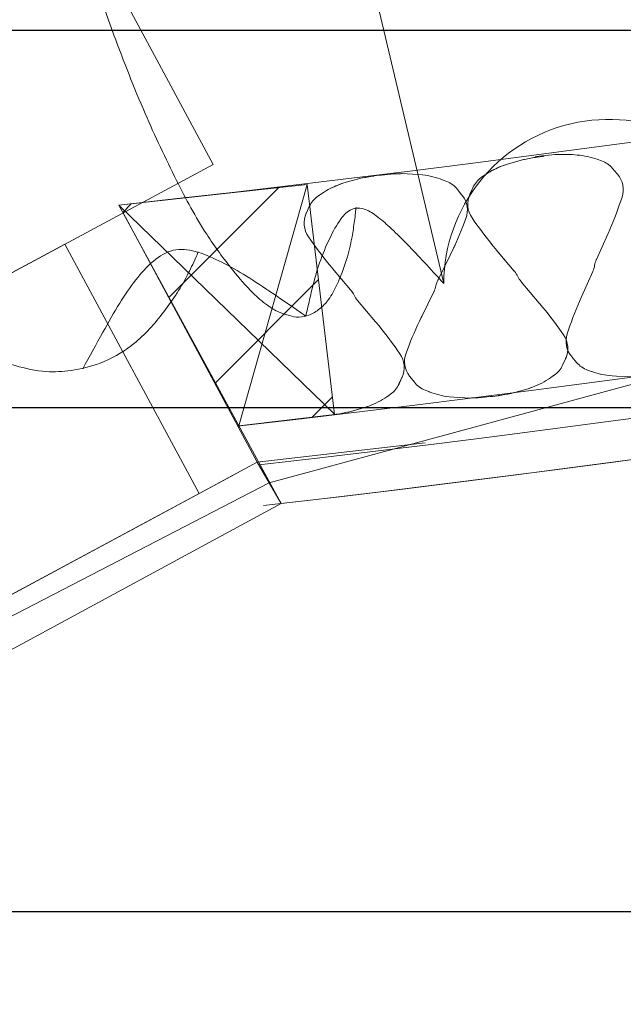
# Model space of a CAD drawing. Units: inches. Extents: x -46.8 to 9.9, y -789.8 to -708.6.
# Drawn here: x -29.1 to -28.9, y -778.3 to -777.9 of the extents above; entities that cross this region are included whole.
import ezdxf

# ---------------------------------------------------------------- set-up
doc = ezdxf.new("R2010")
doc.units = ezdxf.units.IN
doc.header["$MEASUREMENT"] = 0
for name, color, linetype in [('000', 7, 'Continuous'), ('MENUISERI', 7, 'Continuous'), ('PLÂTRERIE', 106, 'Continuous')]:
    doc.layers.add(name, color=color, linetype=linetype)

msp = doc.modelspace()

# ---------------------------------------------------------------- hatches: boundary and pattern name
at = {"layer": '000', "linetype": 'Continuous', "lineweight": 5, "ltscale": 0.02460629921259843}
h = msp.add_hatch(dxfattribs=at)
h.set_pattern_fill('DC_AD_HACHURE 4-1_W', color=34, scale=0.1968503937007874, angle=180, style=0, pattern_type=2)
h.set_pattern_definition([(225, (55815.61096167596, -243561.7342515421), (0.02087909548148578, -0.02087909548148579), [2.460629921259843])])
h.paths.add_polyline_path([(-29.06774603705866, -778.0766177582216), (-29.10593445600932, -778.0063989990332), (-29.04606033610764, -777.9999172862035), (-29.03737807901637, -778.0729917930885)])

# ---------------------------------------------------------------- linework, layer by layer
at = {"layer": '000', "color": 7, "linetype": 'Continuous', "lineweight": 13, "ltscale": 0.75}
for p, q in [((-29.04606033610764, -777.9999172862035, -2.49993602046035e-07), (-29.06774603705866, -778.0766177582216, -2.49993602046035e-07)), ((-29.03733160028218, -778.0729847808796, -2.49993602046035e-07), (-29.10593445600932, -778.0063989990332, -2.49993602046035e-07)), ((-29.10458997967361, -778.0088711479896, -2.49993602046035e-07), (-29.06193113691915, -778.0881190068557, -2.49993602046035e-07)), ((-29.06193113691915, -778.0881190068557, -2.49993602046035e-07), (-29.00863671953891, -778.0819724400552, -2.49993602046035e-07)), ((-29.06193113691915, -778.0881190068557, -2.49993602046035e-07), (-29.08414989628363, -778.1000792866101, -2.49993602046035e-07))]:
    msp.add_line(p, q, dxfattribs=at)
at = {"layer": '000', "color": 7, "linetype": 'Continuous', "lineweight": 13}
msp.add_lwpolyline([(-28.69719812014068, -777.9469909679781), (-29.23641700043918, -777.695441827859), (-29.26889991502218, -777.6350979163964), (-29.30871941375346, -777.6580877147078), (-29.36002975292796, -777.5430402952246), (-29.65050961998764, -777.6994045825401), (-29.59161480694666, -777.8088142038494), (-29.62670439985242, -777.8290731897592), (-29.43436357675784, -778.1863871115072), (-29.34741819945906, -778.2444987465979), (-29.05813930960158, -778.0946866444233), (-28.71188173899321, -778.0006014686286)], dxfattribs=at)
at = {"layer": '000', "color": 7, "linetype": 'Continuous', "lineweight": 13, "ltscale": 0.75}
msp.add_lwpolyline([(-29.06774603705866, -778.0766177582216), (-29.10593445600932, -778.0063989990332), (-29.04606033610764, -777.9999172862035), (-29.03737807901637, -778.0729917930885), (-29.06774603705866, -778.0766177582216)], close=True, dxfattribs=at)
at = {"layer": 'DEFPOINTS', "color": 31, "linetype": 'Continuous', "lineweight": 13}
for q in [(-29.09356840674916, -777.6467522660848, -2.49993602046035e-07), (-29.09356840674621, -777.6467522660905, -2.49993602046035e-07)]:
    msp.add_line((-29.00270695672565, -778.0313204119522, -2.49993602046035e-07), q, dxfattribs=at)
at = {"layer": 'DEFPOINTS', "color": 31, "linetype": 'Continuous', "lineweight": 13, "ltscale": 0.1875}
msp.add_line((-29.06898984206992, -778.0919186829261, -2.49993602046035e-07), (-29.35604319751155, -778.2464384911323, -2.49993602046035e-07), dxfattribs=at)
at = {"layer": 'DEFPOINTS', "color": 31, "linetype": 'Continuous', "lineweight": 13, "ltscale": 0.75}
msp.add_lwpolyline([(-29.30940437621842, -777.6569013249173), (-29.26889991502218, -777.6350979163964), (-29.07598714833284, -777.9934743448218), (-29.43436357675784, -778.1863871115072), (-29.62727634344701, -777.8280106830822), (-29.5867718822501, -777.8062072745613)], dxfattribs=at)
msp.add_lwpolyline([(-29.34459628456607, -778.24027665829), (-29.08043675501516, -778.0980805157678), (-29.12309559776946, -778.0188326569017), (-29.3872551273211, -778.161028799424), (-29.34459628456607, -778.24027665829)], close=True, dxfattribs=at)
at = {"layer": 'DEFPOINTS', "color": 31, "linetype": 'Continuous', "lineweight": 13}
for centre, radius, start, end in [((-28.95024781884694, -778.0316489043068, -2.49993602046035e-07), 0.0524601663570031, 103.2934233961746, 179.6412259085178), ((-28.95024781884546, -778.0316489043096, -2.49993602046035e-07), 0.05246016636005452, 26.94562089079555, 103.2934233971207)]:
    msp.add_arc(centre, radius, start, end, dxfattribs=at)
for points in [[(-29.10762233055708, -777.6808499201629, -2.49993602046035e-07), (-29.1155602836614, -777.669816808384, -2.49993602046035e-07), (-29.12211987458112, -777.6631694421012, -2.49993602046035e-07), (-29.12723948185555, -777.6592867112283, -2.49993602046035e-07), (-29.13122233061323, -777.6574388673906, -2.49993602046035e-07), (-29.13511552398341, -777.6568753384574, -2.49993602046035e-07), (-29.13885299362243, -777.6576352015643, -2.49993602046035e-07), (-29.14228053815662, -777.6598087297008, -2.49993602046035e-07), (-29.14529953132648, -777.6633108968372, -2.49993602046035e-07), (-29.1480452309907, -777.6687441967144, -2.49993602046035e-07), (-29.15105585144925, -777.6781517600199, -2.49993602046035e-07), (-29.15354554723478, -777.6924366334166, -2.49993602046035e-07), (-29.15467197160898, -777.7121922300428, -2.49993602046035e-07), (-29.15423882234796, -777.7354364447606, -2.49993602046035e-07), (-29.15173757157418, -777.7646500168868, -2.49993602046035e-07), (-29.14571180591098, -777.8098774543379, -2.49993602046035e-07), (-29.13534028599508, -777.8629648032482, -2.49993602046035e-07), (-29.12041600447446, -777.9141379982881, -2.49993602046035e-07), (-29.10746756411509, -777.9523800983376, -2.49993602046035e-07), (-29.09754926878059, -777.9772977216923, -2.49993602046035e-07), (-29.08755900326229, -777.9986293189316, -2.49993602046035e-07), (-29.07800230483155, -778.0156910643618, -2.49993602046035e-07), (-29.06967689880417, -778.0271542434422, -2.49993602046035e-07), (-29.06327911454888, -778.0343737517469, -2.49993602046035e-07), (-29.05871069382817, -778.0382648420393, -2.49993602046035e-07), (-29.05495596800198, -778.0404471902256, -2.49993602046035e-07), (-29.05170567971157, -778.0415460657385, -2.49993602046035e-07), (-29.04869630840221, -778.0420221038088, -2.49993602046035e-07), (-29.04550676388748, -778.0413547357103, -2.49993602046035e-07), (-29.04218943480134, -778.0394395453719, -2.49993602046035e-07), (-29.03933567439184, -778.0364577492865, -2.49993602046035e-07), (-29.03660207737607, -778.0316022722888, -2.49993602046035e-07), (-29.03366744993928, -778.024059914498, -2.49993602046035e-07), (-29.03141189441646, -778.0139322711102, -2.49993602046035e-07), (-29.03073679981144, -778.0088405904891, -2.49993602046035e-07), (-29.03053531145445, -778.0071182330968, -2.49993602046035e-07)], [(-29.15881104268492, -777.6906294137005, -2.49993602046035e-07), (-29.16185016845929, -777.688100770272, -2.49993602046035e-07), (-29.16792222429023, -777.6832452500098, -2.49993602046035e-07), (-29.1764178365048, -777.678531295939, -2.49993602046035e-07), (-29.18619029461046, -777.6749308779208, -2.49993602046035e-07), (-29.19412216318005, -777.6731344549795, -2.49993602046035e-07), (-29.20156544528344, -777.6729600752843, -2.49993602046035e-07), (-29.21001635814149, -777.6742268867512, -2.49993602046035e-07), (-29.2182322502885, -777.6776396451111, -2.49993602046035e-07), (-29.22568464899688, -777.6830463754376, -2.49993602046035e-07), (-29.23189866936809, -777.6892484034889, -2.49993602046035e-07), (-29.23802100877446, -777.6979952570243, -2.49993602046035e-07), (-29.24509965476079, -777.7112129938242, -2.49993602046035e-07), (-29.25137649466819, -777.7299978299166, -2.49993602046035e-07), (-29.25605538472688, -777.7538291730748, -2.49993602046035e-07), (-29.25830697034467, -777.7799188825339, -2.49993602046035e-07), (-29.25787433763872, -777.8110049119448, -2.49993602046035e-07), (-29.25446420067032, -777.8495390853266, -2.49993602046035e-07), (-29.24677436811873, -777.8890135767034, -2.49993602046035e-07), (-29.23555110698003, -777.9259160377861, -2.49993602046035e-07), (-29.22452197631207, -777.9553391626102, -2.49993602046035e-07), (-29.2128697705603, -777.9800505146833, -2.49993602046035e-07), (-29.19963102846327, -778.0029687976499, -2.49993602046035e-07), (-29.18663198488883, -778.0211515273292, -2.49993602046035e-07), (-29.1743845288405, -778.0344307085404, -2.49993602046035e-07), (-29.16272606471227, -778.0452028411278, -2.49993602046035e-07), (-29.15101737457422, -778.0530514741793, -2.49993602046035e-07), (-29.13884248471259, -778.0574467233331, -2.49993602046035e-07), (-29.1289409743357, -778.0593104535792, -2.49993602046035e-07), (-29.12109791887928, -778.0589800885035, -2.49993602046035e-07), (-29.11187523430049, -778.0566303897708, -2.49993602046035e-07), (-29.10190724287303, -778.0510369299341, -2.49993602046035e-07), (-29.09220324103142, -778.0411112058684, -2.49993602046035e-07), (-29.08419980882149, -778.0287949954309, -2.49993602046035e-07), (-29.08147213470186, -778.0230884178981, -2.49993602046035e-07), (-29.08068802536001, -778.021282555538, -2.49993602046035e-07)], [(-29.04654498821474, -778.0416779705549, -2.49993602046035e-07), (-29.04582839428155, -778.0387716906441, -2.49993602046035e-07), (-29.04441082430559, -778.032599491883, -2.49993602046035e-07), (-29.04214845975479, -778.0247835390547, -2.49993602046035e-07), (-29.03889748209746, -778.016945996942, -2.49993602046035e-07), (-29.03528865952261, -778.0107348823367, -2.49993602046035e-07), (-29.03195276021938, -778.0077982120312, -2.49993602046035e-07), (-29.02854651343517, -778.0075516117561, -2.49993602046035e-07), (-29.02472664841741, -778.0094107072424, -2.49993602046035e-07), (-29.02043037101566, -778.0129036211848, -2.49993602046035e-07), (-29.01559488707948, -778.0175584762776, -2.49993602046035e-07), (-29.01026776887897, -778.0231285082458, -2.49993602046035e-07), (-29.00449658868427, -778.029366952814, -2.49993602046035e-07), (-29.00360177270499, -778.0303436823831, -2.49993602046035e-07), (-29.00270695672565, -778.0313204119522, -2.49993602046035e-07)], [(-29.11736026985277, -778.0584094113724, -2.49993602046035e-07), (-29.11094477291561, -778.0467607493338, -2.49993602046035e-07), (-29.10561930855646, -778.0375418680734, -2.49993602046035e-07), (-29.10055127599252, -778.0302069332209, -2.49993602046035e-07), (-29.09490807444069, -778.0242101104059, -2.49993602046035e-07), (-29.08862499916403, -778.0207846209303, -2.49993602046035e-07), (-29.0816373454254, -778.0211636860963, -2.49993602046035e-07), (-29.07416427124752, -778.0241102437817, -2.49993602046035e-07), (-29.06642493465289, -778.0283872318641, -2.49993602046035e-07), (-29.0582136329441, -778.0337004822347, -2.49993602046035e-07), (-29.04932466342381, -778.039755826785, -2.49993602046035e-07), (-29.04793482581925, -778.04071689867, -2.49993602046035e-07), (-29.04654498821474, -778.0416779705549, -2.49993602046035e-07)]]:
    msp.add_spline(points, degree=3, dxfattribs=at)
at = {"layer": 'MENUISERI', "color": 7, "linetype": 'Continuous', "ltscale": 0.75}
for points in [[(-27.32499535651754, -778.0708701970652), (-29.6507971498778, -778.0708701970652), (-29.6507971498778, -777.9508701970633), (-27.32499535651754, -777.9508701970708), (-27.32499535651754, -778.0708701970652)], [(-29.6507971498778, -778.2308701970614), (-27.32499535651754, -778.230870197069), (-27.32499535651754, -778.0708701970652), (-29.6507971498778, -778.0708701970652), (-29.6507971498778, -778.2308701970614)]]:
    msp.add_lwpolyline(points, close=True, dxfattribs=at)
at = {"layer": 'PLÂTRERIE', "color": 106, "linetype": 'Continuous', "lineweight": 13, "ltscale": 0.75}
for p, q in [((-28.94606887903466, -778.0039072872789, -2.49993602046035e-07), (-28.946475991856, -778.0051218120698, -2.49993602046035e-07)), ((-29.05434748228401, -778.1012542819909, -2.49993602046035e-07), (-29.10593445600932, -778.0063989990332, -2.49993602046035e-07)), ((-28.99567612063606, -778.010691643447, -2.49993602046035e-07), (-28.99612807754738, -778.01189155954, -2.49993602046035e-07)), ((-28.9956751093905, -778.0106914173925, -2.49993602046035e-07), (-28.99612706630136, -778.0118913334852, -2.49993602046035e-07)), ((-28.99567510939016, -778.0106914173905, -2.49993602046035e-07), (-28.99612706630142, -778.0118913334834, -2.49993602046035e-07)), ((-28.99567507742443, -778.0106912974743, -2.49993602046035e-07), (-28.99612703433564, -778.0118912135673, -2.49993602046035e-07)), ((-28.9956740661787, -778.0106910714198, -2.49993602046035e-07), (-28.99612602308974, -778.0118909875127, -2.49993602046035e-07)), ((-28.99567406617847, -778.0106910714178, -2.49993602046035e-07), (-28.99612602308974, -778.0118909875107, -2.49993602046035e-07)), ((-28.99372271482758, -778.0104658877999, -2.49993602046035e-07), (-28.99298585940766, -778.0115285497778, -2.49993602046035e-07)), ((-28.99372170358179, -778.0104656617452, -2.49993602046035e-07), (-28.99298484816193, -778.0115283237232, -2.49993602046035e-07)), ((-29.04570550334005, -778.0164677768803, -2.49993602046035e-07), (-29.04496864792008, -778.0175304388582, -2.49993602046035e-07)), ((-29.04570449209393, -778.0164675508238, -2.49993602046035e-07), (-29.04496763667418, -778.0175302128016, -2.49993602046035e-07)), ((-29.04570348053556, -778.0164673247331, -2.49993602046035e-07), (-29.04496662511581, -778.017529986711, -2.49993602046035e-07)), ((-28.98685626847912, -778.0195989192773, -2.49993602046035e-07), (-28.98685620941688, -778.0195989906063, -2.49993602046035e-07)), ((-28.96346966192316, -778.0473052687706, -2.49993602046035e-07), (-28.96306254910177, -778.0460907439796, -2.49993602046035e-07)), ((-28.96464705159018, -778.0476940792707, -2.49993602046035e-07), (-28.96538390701004, -778.0466314172929, -2.49993602046035e-07)), ((-28.96464705159001, -778.0476940792707, -2.49993602046035e-07), (-28.96538390700982, -778.0466314172928, -2.49993602046035e-07)), ((-28.96464604034428, -778.0476938532163, -2.49993602046035e-07), (-28.96538289576414, -778.0466311912384, -2.49993602046035e-07)), ((-29.01662983988052, -778.0536959683257, -2.49993602046035e-07), (-29.01736669530032, -778.0526333063477, -2.49993602046035e-07)), ((-29.01662882854367, -778.0536957422586, -2.49993602046035e-07), (-29.01736568396364, -778.0526330802808, -2.49993602046035e-07)), ((-29.01662882854384, -778.0536957422585, -2.49993602046035e-07), (-29.01736568396364, -778.0526330802807, -2.49993602046035e-07)), ((-29.01662781729816, -778.053695516204, -2.49993602046035e-07), (-29.01736467271802, -778.0526328542261, -2.49993602046035e-07)), ((-29.01467747750547, -778.0534705586766, -2.49993602046035e-07), (-29.01422552059443, -778.0522706425838, -2.49993602046035e-07)), ((-29.01467646625991, -778.0534703326222, -2.49993602046035e-07), (-29.01422450934853, -778.0522704165294, -2.49993602046035e-07)), ((-29.01467646625979, -778.0534703326202, -2.49993602046035e-07), (-29.01422450934853, -778.0522704165273, -2.49993602046035e-07)), ((-29.01467643429384, -778.053470212704, -2.49993602046035e-07), (-29.01422447738275, -778.0522702966111, -2.49993602046035e-07)), ((-29.01467542304817, -778.0534699866495, -2.49993602046035e-07), (-29.01422346613696, -778.0522700705566, -2.49993602046035e-07)), ((-29.01467542304805, -778.0534699866475, -2.49993602046035e-07), (-29.01422346613679, -778.0522700705548, -2.49993602046035e-07)), ((-29.06193113691915, -778.0881190068557, -2.49993602046035e-07), (-29.05434748228401, -778.1012542819909, -2.49993602046035e-07)), ((-29.05434748228401, -778.1012542819909, -2.49993602046035e-07), (-29.34797995383803, -778.2604044388485, -2.49993602046035e-07))]:
    msp.add_line(p, q, dxfattribs=at)
for points in [[(-28.97707178395182, -777.9918946968234), (-28.9773757945033, -777.9919547253116), (-28.98247675156744, -777.9933735736986), (-28.98385120887689, -777.9938682262637)], [(-28.97707077270609, -777.9918944707688), (-28.97737478325757, -777.9919544992572), (-28.98247574032171, -777.9933733476443), (-28.98385019763145, -777.9938680002093)], [(-28.97707178395171, -777.9918946968234), (-28.97737579450324, -777.9919547253116), (-28.98247675156733, -777.9933735736986), (-28.98343397897457, -777.9937180696601), (-28.98369646861612, -777.9938125368899)], [(-28.97367557003462, -777.9910677166376), (-28.97331586208917, -777.9910137128223), (-28.97151732236215, -777.990743693746), (-28.97147451220064, -777.990739043342)], [(-28.97080563269378, -777.9909192410178), (-28.9711671171783, -777.9909609761443), (-28.97297453960157, -777.991169651777), (-28.97301893184356, -777.9911766231243)], [(-28.97080563269349, -777.9909192410177), (-28.97116711717819, -777.9909609761443), (-28.97297453960157, -777.991169651777), (-28.97300952483487, -777.9911751458498), (-28.97301893184373, -777.9911766231241)], [(-28.97080462144788, -777.9909190149632), (-28.97116610593252, -777.9909607500897), (-28.97297352835579, -777.9911694257224), (-28.97301792059823, -777.9911763970698)], [(-28.96736861053864, -777.9903740807168), (-28.96705901065905, -777.9903526518704), (-28.96174730691302, -777.9903892102), (-28.96029973625297, -777.9905059087816)], [(-28.95391402219843, -777.9918770338105), (-28.95374966263, -777.991935649454), (-28.95254333849783, -777.9923658614938)], [(-28.94906400777511, -777.9947658590926), (-28.94759910826405, -777.9964851052723), (-28.94747734339693, -777.9966280118547)], [(-29.02905457246441, -777.9978965859036), (-29.02935858301583, -777.9979566143921), (-29.03445954007986, -777.9993754627791), (-29.0358339973896, -777.9998701153443)], [(-29.02905356121851, -777.9978963598471), (-29.02935757176987, -777.9979563883355), (-29.03445852883407, -777.9993752367225), (-29.03583298614364, -777.9998698892875)], [(-29.02905254965992, -777.9978961337565), (-29.02935656021156, -777.9979561622449), (-29.0344575172757, -777.9993750106321), (-29.0358319745851, -777.9998696631969)], [(-29.02905356090559, -777.997896359811), (-29.02935757145718, -777.9979563882993), (-29.03445852852115, -777.9993752366864), (-29.03541575592839, -777.9997197326479), (-29.03567824557, -777.9998141998776)], [(-29.02278842120614, -777.996921130098), (-29.02314990569078, -777.9969628652246), (-29.02495732811416, -777.9971715408574), (-29.02500172035621, -777.9971785122048)], [(-29.02278740996035, -777.9969209040416), (-29.02314889444482, -777.9969626391681), (-29.02495631686804, -777.9971713148008), (-29.02500070911025, -777.9971782861481)], [(-29.02278740964743, -777.9969209040055), (-29.02314889413213, -777.996962639132), (-29.02495631655545, -777.9971713147647), (-29.02499130178875, -777.9971768088375), (-29.02500070879767, -777.997178286112)], [(-29.02278639840181, -777.996920677951), (-29.0231478828864, -777.9969624130775), (-29.02495530530972, -777.9971710887102), (-29.02499969755205, -777.9971780600575)], [(-29.02278842120614, -777.996921130098), (-29.02242693672144, -777.9968793949715), (-29.020619514298, -777.9966707193389), (-29.02057631016134, -777.9966675094984)], [(-29.02278740996029, -777.9969209040437), (-29.02242592547565, -777.9968791689171), (-29.02061850305244, -777.9966704932845), (-29.02057529891578, -777.9966672834439)], [(-29.02278740996035, -777.9969209040416), (-29.02242592547554, -777.996879168915), (-29.02061850305216, -777.9966704932824), (-29.02057529891589, -777.9966672834419)], [(-29.02278737799445, -777.9969207841255), (-29.02242589350976, -777.996879048999), (-29.02061847108637, -777.9966703733664), (-29.02057526694966, -777.9966671635259)], [(-29.02278636674861, -777.9969205580711), (-29.02242488226403, -777.9968788229444), (-29.0206174598407, -777.9966701473118), (-29.02057425570398, -777.9966669374713)], [(-29.02278636674861, -777.996920558069), (-29.02242488226386, -777.9968788229426), (-29.02061745984042, -777.9966701473098), (-29.0205742557041, -777.9966669374693)], [(-29.016459717227, -777.9964424491446), (-29.01614951863291, -777.996431564226), (-29.01084255374843, -777.9966487678456), (-29.00939786552066, -777.9968149026832)], [(-29.01645870598121, -777.9964422230901), (-29.01614850738707, -777.9964313381713), (-29.01084154250264, -777.996648541791), (-29.00939685427544, -777.9968146766287)], [(-29.01645870598087, -777.9964422230881), (-29.01614850738689, -777.9964313381695), (-29.0108415425023, -777.996648541789), (-29.00939685427476, -777.9968146766266)], [(-29.01645867401538, -777.9964421031721), (-29.01614847542123, -777.9964312182533), (-29.01084151053669, -777.996648421873), (-29.00939682230909, -777.9968145567107)], [(-29.01645766276953, -777.9964418771175), (-29.01614746417533, -777.9964309921988), (-29.0108404992909, -777.9966481958186), (-29.00939581106359, -777.9968143306561)], [(-29.01645766276919, -777.9964418771156), (-29.01614746417521, -777.9964309921968), (-29.01084049929067, -777.9966481958165), (-29.00939581106325, -777.9968143306542)], [(-29.00306950799193, -777.9984020939592), (-29.00290742982974, -777.9984662632522), (-29.00171683807582, -777.9989376372498)], [(-29.00306849674586, -777.9984018679047), (-29.0029064185839, -777.9984660371977), (-29.00171582683003, -777.9989374111954)], [(-29.00306849674586, -777.9984018679027), (-29.00290641858378, -777.9984660371958), (-29.00171582683014, -777.9989374111933)], [(-29.00306846478019, -777.9984017479866), (-29.002906386618, -777.9984659172796), (-29.00171579486413, -777.9989372912772)], [(-29.00306745353429, -777.9984015219321), (-29.00290537537222, -777.9984656912252), (-29.00171478361829, -777.9989370652227)], [(-29.00306745353418, -777.9984015219301), (-29.0029053753721, -777.9984656912231), (-29.00171478361823, -777.9989370652207)], [(-28.98959180768383, -777.9968458029516), (-28.98973331232684, -777.9969450223431), (-28.99077375476428, -777.997674553638)], [(-28.98959079643782, -777.996845576897), (-28.98973230108106, -777.9969447962886), (-28.99077274351827, -777.9976743275832)], [(-28.99832986184514, -778.0014540726886), (-28.99692974167271, -778.0032220669125), (-28.99682002506989, -778.0033606109631)], [(-28.99832885059953, -778.0014538466339), (-28.99692873042692, -778.003221840858), (-28.99681901382416, -778.0033603849085)], [(-28.99832885059924, -778.001453846632), (-28.9969287304267, -778.0032218408562), (-28.99681901382404, -778.0033603849066)], [(-28.99832881863352, -778.0014537267159), (-28.99692869846091, -778.00322172094), (-28.9968189818582, -778.0033602649905)], [(-28.99832780738779, -778.0014535006612), (-28.99692768721518, -778.0032214948856), (-28.99681797061248, -778.003360038936)], [(-28.99832780738756, -778.0014535006594), (-28.99692768721501, -778.0032214948835), (-28.99681797061219, -778.003360038934)], [(-28.99343803811228, -778.0008890625255), (-28.99435916905338, -778.0029250563817), (-28.99440034393887, -778.0030160660418)], [(-28.99343702686655, -778.000888836471), (-28.9943581578077, -778.0029248303272), (-28.9943993326932, -778.0030158399873)], [(-29.04157459619602, -778.002847692032), (-29.04171610083937, -778.0029469114236), (-29.04275654327659, -778.0036764427183)], [(-29.04157358495012, -778.0028474659755), (-29.04171508959347, -778.002946685367), (-29.04275553203063, -778.0036762166617)], [(-29.04157257339175, -778.0028472398849), (-29.04171407803511, -778.0029464592765), (-29.04275452047226, -778.0036759905711)], [(-29.04542082662487, -778.0068909516059), (-29.04634195756591, -778.0089269454621), (-29.0463831324514, -778.0090179551223)], [(-29.04541981537891, -778.0068907255493), (-29.04634094631995, -778.0089267194057), (-29.04638212120533, -778.0090177290656)], [(-29.04541880382055, -778.0068904994587), (-29.04633993476158, -778.008926493315), (-29.04638110964697, -778.009017502975)], [(-28.95049788145678, -778.0154310912417), (-28.9506105483602, -778.0156830497325), (-28.95418333230759, -778.0236729138718), (-28.95422913065055, -778.0237753333138)], [(-28.98619061153328, -778.0203962527085), (-28.98600635524769, -778.0206143858927), (-28.98029807182342, -778.0273721799947), (-28.98022235818996, -778.027461814147)], [(-28.98618960028761, -778.0203960266539), (-28.9860053440019, -778.0206141598383), (-28.98029706057775, -778.0273719539402), (-28.98022134694423, -778.0274615880925)], [(-28.98539040158726, -778.0213435872485), (-28.98029807182319, -778.0273721799947), (-28.98027238092975, -778.0274025943515), (-28.98022235818956, -778.0274618141473)], [(-29.00052973374579, -778.0220565118797), (-29.00065220992155, -778.0223055459537), (-29.00451943544083, -778.0301688787284), (-29.00456929473818, -778.0302702589673)], [(-29.00052872249989, -778.0220562858251), (-29.00065119867565, -778.0223053198994), (-29.00451842419499, -778.030168652674), (-29.00456828349251, -778.0302700329132)], [(-29.00052872249977, -778.0220562858233), (-29.00065119867536, -778.0223053198972), (-29.00451842419488, -778.0301686526719), (-29.00456828349234, -778.0302700329112)], [(-29.00052869053399, -778.0220561659071), (-29.00065116670975, -778.0223051999812), (-29.00451839222904, -778.0301685327559), (-29.0045682515265, -778.030269912995)], [(-29.0005276792882, -778.0220559398526), (-29.00065015546391, -778.0223049739268), (-29.00451738098337, -778.0301683067014), (-29.00456724028088, -778.0302696869405)], [(-29.00052767928809, -778.0220559398507), (-29.00065015546374, -778.0223049739246), (-29.00451738098314, -778.0301683066994), (-29.00456724028054, -778.0302696869385)], [(-29.03817340004598, -778.0263981417886), (-29.03798914376011, -778.0266162749732), (-29.03228086033595, -778.0333740690753), (-29.03220514670237, -778.0334637032277)], [(-29.03817238879986, -778.0263979157322), (-29.03798813251421, -778.0266160489166), (-29.03227984908994, -778.0333738430187), (-29.03220413545647, -778.0334634771709)], [(-29.0381713772416, -778.0263976896415), (-29.03798712095578, -778.026615822826), (-29.03227883753157, -778.033373616928), (-29.03220312389799, -778.0334632510803)], [(-28.95904065950122, -778.0357814648081), (-28.95892799259763, -778.035529506317), (-28.95535520865007, -778.0275396421777), (-28.9553094103071, -778.0274372227357)], [(-28.97217915488419, -778.0377637143624), (-28.97236341117002, -778.0375455811779), (-28.97807169459428, -778.0307877870758), (-28.97814740822769, -778.0306981529236)], [(-28.97217915488397, -778.0377637143624), (-28.9722993119613, -778.0376214655062), (-28.9723634111699, -778.0375455811777), (-28.978071694594, -778.0307877870758), (-28.97809738548761, -778.030757372719), (-28.97814740822741, -778.0306981529236)], [(-28.97217814363852, -778.0377634883077), (-28.97236239992423, -778.0375453551234), (-28.97807068334838, -778.0307875610214), (-28.97814639698185, -778.0306979268692)], [(-29.02416194317481, -778.0437656034169), (-29.02434619946052, -778.0435474702326), (-29.03005448288467, -778.0367896761306), (-29.03013019651814, -778.0367000419784)], [(-29.02416093183802, -778.04376537735), (-29.02434518812372, -778.0435472441657), (-29.03005347154788, -778.0367894500638), (-29.0301291851814, -778.0366998159113)], [(-29.02416093183808, -778.0437653773499), (-29.02428108891524, -778.0436231284939), (-29.02434518812372, -778.0435472441657), (-29.03005347154788, -778.0367894500637), (-29.03007916244143, -778.0367590357067), (-29.03012918518129, -778.0366998159113)], [(-29.02415992059252, -778.0437651512955), (-29.02434417687817, -778.0435470181112), (-29.03005246030238, -778.0367892240092), (-29.03012817393567, -778.0366995898571)], [(-29.00982386439602, -778.042105690244), (-29.00970138822031, -778.0418566561698), (-29.00583416270097, -778.0339933233952), (-29.00578430340351, -778.0338919431562)], [(-29.00982285315029, -778.0421054641894), (-29.00970037697464, -778.0418564301153), (-29.00583315145536, -778.0339930973407), (-29.00578329215784, -778.0338917171016)], [(-29.00982285315006, -778.0421054641876), (-29.00970037697436, -778.0418564301134), (-29.00583315145507, -778.0339930973387), (-29.00578329215772, -778.0338917170998)], [(-29.00982282118434, -778.0421053442714), (-29.00970034500863, -778.0418563101973), (-29.00583311948929, -778.0339929774225), (-29.00578326019188, -778.0338915971836)], [(-29.00982180993861, -778.0421051182168), (-29.0096993337629, -778.0418560841428), (-29.00583210824362, -778.033992751368), (-29.00578224894615, -778.033891371129)], [(-29.00982180993844, -778.0421051182149), (-29.00969933376268, -778.0418560841407), (-29.00583210824345, -778.033992751366), (-29.00578224894593, -778.0338913711269)], [(-28.96493172830525, -778.0572709045452), (-28.9640105973641, -778.0552349106888), (-28.96396942247872, -778.0551439010289)], [(-28.96493172830503, -778.0572709045451), (-28.9640105973641, -778.0552349106888), (-28.96399100753916, -778.0551916109132), (-28.96396942247861, -778.0551439010289)], [(-28.96493071705947, -778.0572706784908), (-28.96400958611843, -778.0552346846345), (-28.96396841123293, -778.0551436749743)], [(-28.96047453318265, -778.056446696957), (-28.9619394326936, -778.0547274507774), (-28.96206119756089, -778.0545845441948)], [(-28.95562451875923, -778.0593355222389), (-28.95578887832766, -778.0592769065956), (-28.95699520245989, -778.0588466945558)], [(-29.01691451659575, -778.0632727936), (-29.01599338565472, -778.0612367997437), (-29.01595221076922, -778.0611457900836)], [(-29.01691350525913, -778.0632725675329), (-29.01599237431781, -778.0612365736768), (-29.01595119943237, -778.0611455640167)], [(-29.01691350525896, -778.0632725675329), (-29.01599237431798, -778.0612365736768), (-29.01597278449298, -778.061193273901), (-29.01595119943249, -778.0611455640168)], [(-29.0169124940134, -778.0632723414785), (-29.01599136307231, -778.0612363476222), (-29.01595018818687, -778.0611453379622)], [(-29.01202373629666, -778.0627081294351), (-29.01342385646927, -778.060940135211), (-29.01353357307175, -778.0608015911607)], [(-29.01202272505076, -778.0627079033807), (-29.01342284522342, -778.0609399091566), (-29.01353256182619, -778.060801365106)], [(-29.01202272505054, -778.0627079033786), (-29.01342284522314, -778.0609399091545), (-29.01353256182585, -778.060801365104)], [(-29.01202269308492, -778.0627077834625), (-29.01342281325753, -778.0609397892385), (-29.01353252986006, -778.0608012451881)], [(-29.01202168183914, -778.0627075574081), (-29.01342180201174, -778.0609395631839), (-29.01353151861439, -778.0608010191335)], [(-29.01202168183891, -778.0627075574059), (-29.01342180201157, -778.0609395631819), (-29.01353151861434, -778.0608010191314)], [(-28.96877795873382, -778.0613141641193), (-28.96863645409069, -778.0612149447275), (-28.96759601165348, -778.0604854134328)], [(-28.96877795873376, -778.061314164119), (-28.96863645409041, -778.0612149447275), (-28.96809824966748, -778.0608375697227), (-28.96759601165331, -778.0604854134327)], [(-28.96877694748814, -778.0613139380646), (-28.96863544284485, -778.061214718673), (-28.96759500040775, -778.0604851873784)], [(-28.94216993041913, -778.0608384753328), (-28.94247953029855, -778.0608599041793), (-28.94779123404464, -778.0608233458496), (-28.94923880470457, -778.0607066472679)], [(-28.98129798246571, -778.0662652702474), (-28.98099397191429, -778.066205241759), (-28.97589301485021, -778.064786393372), (-28.97451855754036, -778.0642917408068)], [(-28.98129697121998, -778.0662650441928), (-28.98099296066845, -778.0662050157046), (-28.97589200360436, -778.0647861673175), (-28.97451754629457, -778.0642915147524)], [(-28.97978390357195, -778.0658686571742), (-28.97589301485004, -778.0647863933718), (-28.97493578744263, -778.0644418974103), (-28.97451855754013, -778.0642917408068)], [(-29.02076074702432, -778.067316053174), (-29.02061924238119, -778.0672168337824), (-29.01957879994398, -778.0664873024876)], [(-29.02075973568764, -778.067315827107), (-29.02061823104435, -778.0672166077154), (-29.01957778860741, -778.0664870764208)], [(-29.02075973568764, -778.0673158271069), (-29.02061823104429, -778.0672166077152), (-29.02008002662131, -778.0668392327107), (-29.01957778860719, -778.0664870764207)], [(-29.02075872444197, -778.0673156010523), (-29.02061721979873, -778.0672163816607), (-29.01957677736163, -778.0664868503661)], [(-29.00728409015004, -778.0657601081646), (-29.00744616831201, -778.0656959388714), (-29.00863676006571, -778.0652245648739)], [(-29.00728307890414, -778.0657598821099), (-29.00744515706622, -778.0656957128168), (-29.00863574882009, -778.0652243388192)], [(-29.00728307890409, -778.065759882108), (-29.00744515706611, -778.0656957128149), (-29.00863574881992, -778.0652243388174)], [(-29.00728304693842, -778.0657597621919), (-29.00744512510027, -778.0656955928989), (-29.00863571685414, -778.0652242189013)], [(-29.00728203569246, -778.0657595361373), (-29.0074441138546, -778.0656953668442), (-29.00863470560824, -778.0652239928468)], [(-29.00728203569235, -778.0657595361354), (-29.00744411385448, -778.0656953668423), (-29.00863470560829, -778.0652239928447)], [(-28.99389388091475, -778.067719752979), (-28.99420407950895, -778.0677306378977), (-28.99951104439332, -778.0675134342779), (-29.00095573262069, -778.0673472994404)], [(-28.9938928696689, -778.0677195269245), (-28.99420306826311, -778.0677304118432), (-28.99951003314771, -778.0675132082235), (-29.00095472137485, -778.0673470733859)], [(-28.99389286966879, -778.0677195269226), (-28.99420306826294, -778.0677304118412), (-28.99951003314754, -778.0675132082217), (-29.0009547213749, -778.0673470733841)], [(-28.99389283770312, -778.0677194070065), (-28.99420303629721, -778.0677302919253), (-28.99951000118164, -778.0675130883054), (-29.00095468940884, -778.0673469534678)], [(-28.99389182645734, -778.0677191809519), (-28.99420202505154, -778.0677300658706), (-28.99950898993597, -778.067512862251), (-29.00095367816328, -778.0673467274133)], [(-28.99389182645711, -778.06771918095), (-28.99420202505126, -778.0677300658687), (-28.99950898993585, -778.0675128622489), (-29.00095367816322, -778.0673467274114)], [(-28.98756517693572, -778.0672410720255), (-28.98792666142037, -778.067282807152), (-28.98973408384352, -778.0674914827847), (-28.98977728798024, -778.0674946926251)], [(-28.98756416568983, -778.067240845971), (-28.98792565017447, -778.0672825810975), (-28.98973307259791, -778.0674912567302), (-28.98977627673468, -778.0674944665708)], [(-28.9875641656896, -778.067240845969), (-28.98792565017435, -778.0672825810956), (-28.98973307259762, -778.0674912567282), (-28.98977627673411, -778.0674944665687)], [(-28.98756413372393, -778.0672407260529), (-28.98792561820857, -778.0672824611795), (-28.9897330406319, -778.0674911368121), (-28.9897762447685, -778.0674943466526)], [(-28.98756312247814, -778.0672404999984), (-28.98792460696279, -778.0672822351249), (-28.98973202938611, -778.0674909107577), (-28.98977523352277, -778.0674941205982)], [(-28.98756312247792, -778.0672404999964), (-28.98792460696279, -778.067282235123), (-28.989732029386, -778.0674909107556), (-28.98977523352254, -778.0674941205962)], [(-28.98756413372393, -778.0672407260529), (-28.9872026492394, -778.0671989909264), (-28.98539522681585, -778.0669903152938), (-28.98535083457391, -778.0669833439465)], [(-28.98756312247814, -778.0672404999984), (-28.98720163799361, -778.0671987648718), (-28.98539421557006, -778.0669900892392), (-28.98534982332807, -778.0669831178918)], [(-29.03328077075627, -778.0722671593022), (-29.0329767602048, -778.0722071308137), (-29.02787580314077, -778.0707882824267), (-29.02650134583109, -778.0702936298617)], [(-29.03327975941931, -778.0722669332351), (-29.03297574886789, -778.0722069047467), (-29.02787479180369, -778.0707880563598), (-29.02650033449412, -778.0702934037947)], [(-29.03327874817386, -778.0722667071805), (-29.03297473762245, -778.0722066786923), (-29.02787378055825, -778.0707878303053), (-29.02649932324862, -778.0702931777403)], [(-29.03176568052589, -778.0718703201619), (-29.02787479180392, -778.0707880563598), (-29.02691756439651, -778.0704435603982), (-29.02650033449418, -778.0702934037946)], [(-29.03954692201432, -778.0732426151078), (-29.03918543752985, -778.0732008799812), (-29.03737801510646, -778.0729922043486), (-29.0373336228647, -778.0729852330012)], [(-29.03954591067758, -778.0732423890407), (-29.03918442619294, -778.0732006539142), (-29.0373770037695, -778.0729919782815), (-29.03733261152745, -778.0729850069341)], [(-29.03954489943214, -778.0732421629862), (-29.03918341494749, -778.0732004278597), (-29.03737599252394, -778.0729917522269), (-29.03733160028218, -778.0729847808796)]]:
    msp.add_lwpolyline(points, dxfattribs=at)
for centre, radius, start, end in [((-29.72778693866888, -772.2621040757574, -2.49993602046035e-07), 5.777856408371688, 276.1785318379519, 299.7342442406061), ((-29.72774005667008, -772.2625371428536, -2.49993602046035e-07), 5.851420811044139, 276.4712999914203, 299.755939599681), ((-29.72774005667008, -772.2625371428536, -2.49993602046035e-07), 5.864420811044086, 276.5241478724819, 299.7559395996813), ((-29.72774005667008, -772.2625371428536, -2.49993602046035e-07), 5.877420811044103, 276.5241478724819, 299.755939599681), ((-29.72779200399452, -772.2620867285244, -2.49993602046035e-07), 5.877874211079862, 276.578985578601, 299.7387245964724), ((-28.95672011038942, -778.0949644836385, -2.49993602046035e-07), 0.1050598475675384, 98.92482573346808, 101.1696701280741), ((-28.95672011035895, -778.0949644837949, -2.49993602046035e-07), 0.1050598477269343, 98.92482573669939, 101.1696701277883), ((-28.95671909916171, -778.0949642574978, -2.49993602046035e-07), 0.1050598474796646, 98.92482573123466, 101.1696701275555), ((-28.96008861879078, -778.0955540105231, -2.49993602046035e-07), 0.1054315698161346, 93.9593925187929, 96.199645668811), ((-28.96230766758327, -778.0154130022353, -2.49993602046035e-07), 0.02498789892202135, 70.37221267825436, 85.39096251884439), ((-28.95529164528539, -778.0000721748779, -2.49993602046035e-07), 0.008181714745308506, 40.43296222896623, 70.37221267767295), ((-28.97559605712933, -778.0168062527954, -2.49993602046035e-07), 0.02437828114416388, 109.7932643852667, 125.0371437967614), ((-28.97559504588542, -778.0168060267378, -2.49993602046035e-07), 0.02437828114059978, 109.7932643848737, 125.0371437968118), ((-28.97497551616436, -778.0180448520366, -2.49993602046035e-07), 0.0257538367827769, 109.7932643843412, 121.8369355819908), ((-29.00870289889155, -778.1009663727928, -2.49993602046035e-07), 0.1050598476420505, 98.92482573286054, 101.1696701258513), ((-29.0087018876382, -778.1009661467754, -2.49993602046035e-07), 0.105059847681944, 98.92482573352336, 101.1696701256734), ((-29.00870188733801, -778.1009661466554, -2.49993602046035e-07), 0.1050598475972488, 98.92482573393607, 101.1696701277126), ((-29.00870087611326, -778.1009659204859, -2.49993602046035e-07), 0.1050598474803543, 98.92482573243079, 101.1696701286752), ((-29.0127601848286, -778.1018717853815, -2.49993602046035e-07), 0.1054942248623618, 92.00969354875629, 94.2489693728644), ((-29.01275917358844, -778.1018715591763, -2.49993602046035e-07), 0.105494224711618, 92.00969354850912, 94.24896937597487), ((-29.01275917356843, -778.1018715595774, -2.49993602046035e-07), 0.1054942251150817, 92.00969355153929, 94.24896937062091), ((-29.01275914160117, -778.1018714396425, -2.49993602046035e-07), 0.1054942250963967, 92.00969355285302, 94.24896937196529), ((-29.01275813037113, -778.1018712133182, -2.49993602046035e-07), 0.1054942248262296, 92.00969354941401, 94.24896937432374), ((-29.01275813036312, -778.1018712134844, -2.49993602046035e-07), 0.1054942249945381, 92.00969355037674, 94.24896937198653), ((-29.01224568467739, -778.0215791897452, -2.49993602046035e-07), 0.02492749461219446, 68.40060842656915, 83.43997224424146), ((-29.01224467343211, -778.0215789636939, -2.49993602046035e-07), 0.02492749461532048, 68.4006084275871, 83.43997224546676), ((-29.01224467343234, -778.0215789636919, -2.49993602046035e-07), 0.02492749461550989, 68.40060842719737, 83.43997224329001), ((-29.0122446414669, -778.0215788437783, -2.49993602046035e-07), 0.02492749461791907, 68.40060842882767, 83.43997224339773), ((-29.0122436302202, -778.0215786177203, -2.49993602046035e-07), 0.0249274946142436, 68.40060842745025, 83.43997224519806), ((-29.01224363022083, -778.0215786177213, -2.49993602046035e-07), 0.02492749461739055, 68.40060842834671, 83.43997224363787), ((-29.00471515184085, -778.0065107483309, -2.49993602046035e-07), 0.008145053522286545, 38.37660989454592, 68.40060842951257), ((-29.0047141405962, -778.006510522278, -2.49993602046035e-07), 0.008145053524102802, 38.37660989972985, 68.40060842590397), ((-29.0047141405962, -778.0065105222767, -2.49993602046035e-07), 0.008145053524749092, 38.37660990225026, 68.40060842833648), ((-29.00471410862985, -778.0065104023593, -2.49993602046035e-07), 0.00814505352345651, 38.37660989720943, 68.40060842770069), ((-29.00471309738395, -778.0065101763048, -2.49993602046035e-07), 0.00814505352341942, 38.3766098994563, 68.40060842807246), ((-29.00471309738395, -778.0065101763031, -2.49993602046035e-07), 0.00814505352366825, 38.37660989909025, 68.40060842828944), ((-28.98623474057984, -778.0041480017476, -2.49993602046035e-07), 0.007906211494361454, 125.0371437966431, 155.6568987100731), ((-28.98623372933343, -778.0041477756936, -2.49993602046035e-07), 0.007906211495176216, 125.0371437950186, 155.6568987085988), ((-28.95321082942615, -778.0015132813289, -2.49993602046035e-07), 0.007532510861852705, 341.4686738524865, 40.43296223136412), ((-29.02757884564277, -778.0228081418742, -2.49993602046035e-07), 0.02437828114224062, 109.7932643853316, 125.037143796349), ((-29.02757783439653, -778.0228079158176, -2.49993602046035e-07), 0.02437828114242459, 109.793264385744, 125.0371437970494), ((-29.02757682283953, -778.0228076897246, -2.49993602046035e-07), 0.02437828113967775, 109.7932643843757, 125.0371437977549), ((-29.02695729311665, -778.0240465150288, -2.49993602046035e-07), 0.02575383678752621, 109.7932643845707, 121.8369355796623), ((-29.03821752909072, -778.0101498908297, -2.49993602046035e-07), 0.007906211496508308, 125.0371437973058, 155.6568987041489), ((-29.03821651784494, -778.0101496647727, -2.49993602046035e-07), 0.007906211496289506, 125.0371437979145, 155.6568987060612), ((-29.03821550628765, -778.0101494386813, -2.49993602046035e-07), 0.007906211495017863, 125.037143794817, 155.6568987090098), ((-29.00272476063508, -778.0080367231732, -2.49993602046035e-07), 0.007532059976977817, 339.3607610470608, 38.37660990093008), ((-29.00272374938947, -778.0080364971185, -2.49993602046035e-07), 0.007532059976924623, 339.3607610469084, 38.37660989971521), ((-29.00272374938901, -778.0080364971167, -2.49993602046035e-07), 0.007532059976738087, 339.3607610482221, 38.37660990200386), ((-29.0027237174234, -778.0080363772006, -2.49993602046035e-07), 0.007532059976844478, 339.360761048527, 38.37660990093008), ((-29.00272270617779, -778.008036151146, -2.49993602046035e-07), 0.007532059977044135, 339.3607610481749, 38.37660990012473), ((-29.0027227061775, -778.008036151144, -2.49993602046035e-07), 0.007532059976937745, 339.3607610478701, 38.37660989971521), ((-28.98748858249535, -778.006143107562, -2.49993602046035e-07), 0.007586226659015696, 155.6568987065543, 214.7376431731638), ((-28.98748757124985, -778.0061428815073, -2.49993602046035e-07), 0.007586226658761675, 155.6568987066287, 214.737643174387), ((-29.05461818910526, -777.9688721814421, -2.49993602046035e-07), 0.1140559974159881, 335.9074995691242, 341.4686738529614), ((-29.03947137100817, -778.0121449966424, -2.49993602046035e-07), 0.007586226658658096, 155.6568987062748, 214.737643174387), ((-29.03947035976187, -778.0121447705857, -2.49993602046035e-07), 0.007586226658917044, 155.6568987071596, 214.7376431753089), ((-29.03946934820322, -778.0121445444951, -2.49993602046035e-07), 0.007586226659072414, 155.6568987076905, 214.7376431733802), ((-29.10320532017652, -777.9715601562682, -2.49993602046035e-07), 0.1144209682660284, 333.8118149075368, 339.3607610479692), ((-29.10320430900332, -777.9715599301819, -2.49993602046035e-07), 0.1144209683452663, 333.8118149093507, 339.3607610460646), ((-29.10320430896729, -777.9715599301971, -2.49993602046035e-07), 0.1144209683055031, 333.8118149090744, 339.3607610476847), ((-29.10320427699343, -777.9715598102839, -2.49993602046035e-07), 0.1144209682969044, 333.8118149086062, 339.3607610475386), ((-29.10320326579141, -777.97155958421, -2.49993602046035e-07), 0.1144209683448114, 333.8118149095558, 339.3607610462707), ((-29.10320326575708, -777.9715595842245, -2.49993602046035e-07), 0.1144209683068293, 333.8118149094009, 339.3607610479456), ((-28.89643269709563, -777.9445780778077, -2.49993602046035e-07), 0.1174941651719866, 214.737643174333, 220.1876551841306), ((-28.89643168584939, -777.9445778517537, -2.49993602046035e-07), 0.1174941651721298, 214.7376431739472, 220.1876551836797), ((-28.94841548567319, -777.9505799669389, -2.49993602046035e-07), 0.1174941650895621, 214.7376431721153, 220.1876551855418), ((-28.9484144744033, -777.9505797408634, -2.49993602046035e-07), 0.1174941651200283, 214.7376431730124, 220.1876551851801), ((-28.94841346282828, -777.9505795147606, -2.49993602046035e-07), 0.1174941651406932, 214.7376431732434, 220.1876551843747), ((-28.94768894468131, -778.0266998725851, -2.49993602046035e-07), 0.007164283806635503, 155.9074995656347, 171.2197406767094), ((-28.98583100786293, -778.0321994195658, -2.49993602046035e-07), 0.007341788355521965, 25.14355953732867, 40.18765518137553), ((-28.98583100785697, -778.0321994195617, -2.49993602046035e-07), 0.00734178834858583, 25.14355952745213, 40.18765518338702), ((-28.98582999660874, -778.0321991935057, -2.49993602046035e-07), 0.007341788345439623, 25.14355952525526, 40.18765519053063), ((-28.96184959627873, -778.0245126834639, -2.49993602046035e-07), 0.007164283809000586, 335.9074995701087, 351.2197406760297), ((-28.99812543863776, -778.0334393789146, -2.49993602046035e-07), 0.007180988976685625, 153.8118149143237, 169.0968671423293), ((-28.99812442740483, -778.0334391528559, -2.49993602046035e-07), 0.007180988963202675, 153.8118149028612, 169.0968671549213), ((-28.998124427393, -778.0334391528577, -2.49993602046035e-07), 0.007180988975365259, 153.8118149162186, 169.0968671440049), ((-28.99812439543341, -778.0334390329398, -2.49993602046035e-07), 0.00718098896895074, 153.8118149062106, 169.0968671481005), ((-28.99812338418757, -778.0334388068848, -2.49993602046035e-07), 0.007180988969005929, 153.8118149114815, 169.0968671517492), ((-28.99812338417927, -778.033438806886, -2.49993602046035e-07), 0.007180988977551096, 153.8118149156982, 169.0968671399675), ((-28.97253875856148, -778.0259605475097, -2.49993602046035e-07), 0.00734178834732147, 205.1435595252228, 220.1876551860096), ((-28.97253875855369, -778.0259605475037, -2.49993602046035e-07), 0.007341788356882933, 205.1435595411643, 220.1876551848235), ((-28.97253774731302, -778.0259603214525, -2.49993602046035e-07), 0.007341788351056787, 205.1435595340826, 220.1876551885358), ((-29.03781379636302, -778.0382013086387, -2.49993602046035e-07), 0.007341788341219119, 25.14355952503327, 40.18765519711842), ((-29.03781278512133, -778.0382010825845, -2.49993602046035e-07), 0.007341788345890126, 25.14355952752544, 40.18765519141894), ((-29.03781177355938, -778.0382008564909, -2.49993602046035e-07), 0.007341788341392409, 25.14355951851801, 40.18765519039969), ((-29.0122281595, -778.0307228232105, -2.49993602046035e-07), 0.007180988972412624, 333.8118149117083, 349.096867146927), ((-29.01222714825263, -778.0307225971558, -2.49993602046035e-07), 0.007180988970983552, 333.8118149050898, 349.09686714372), ((-29.01222714825825, -778.0307225971519, -2.49993602046035e-07), 0.007180988977089512, 333.8118149108544, 349.096867137414), ((-29.01222711628696, -778.030722477238, -2.49993602046035e-07), 0.007180988971138249, 333.8118149077185, 349.0968671466495), ((-29.01222610503799, -778.0307222511841, -2.49993602046035e-07), 0.007180988967929736, 333.8118149011933, 349.0968671473613), ((-29.01222610504083, -778.0307222511811, -2.49993602046035e-07), 0.007180988970984388, 333.8118149061039, 349.0968671428294), ((-29.02452154685511, -778.0319624365661, -2.49993602046035e-07), 0.007341788343663843, 205.1435595239191, 220.1876551925511), ((-29.02452053551166, -778.0319622104948, -2.49993602046035e-07), 0.007341788351674274, 205.1435595318208, 220.1876551838504), ((-29.02452053551468, -778.0319622104961, -2.49993602046035e-07), 0.007341788348415693, 205.1435595329758, 220.1876551921391), ((-29.02451952426474, -778.0319619844398, -2.49993602046035e-07), 0.007341788353051008, 205.1435595306982, 220.1876551828697), ((-28.85492035175763, -778.0823403746441, -2.49993602046035e-07), 0.1140559975176016, 155.9074995719307, 161.4686738505459), ((-29.0619370692799, -778.1135818892294, -2.49993602046035e-07), 0.1174941651182157, 34.73764317261335, 40.18765518475286), ((-29.06193706932026, -778.1135818892606, -2.49993602046035e-07), 0.117494165169383, 34.73764317386411, 40.18765518360367), ((-29.06193605807652, -778.1135816632085, -2.49993602046035e-07), 0.1174941651723316, 34.7376431742838, 40.18765518402326), ((-28.907148277857, -778.0926020459012, -2.49993602046035e-07), 0.1144209683834189, 153.8118149108799, 159.3607610457192), ((-28.90714726668096, -778.0926018198145, -2.49993602046035e-07), 0.1144209683066838, 153.8118149099361, 159.3607610485185), ((-28.90714726668295, -778.0926018198148, -2.49993602046035e-07), 0.1144209683056979, 153.8118149084245, 159.3607610470485), ((-28.90714723464651, -778.0926016999287, -2.49993602046035e-07), 0.1144209683823477, 153.8118149106161, 159.3607610454552), ((-28.90714622347132, -778.0926014738429, -2.49993602046035e-07), 0.1144209683052991, 153.8118149090241, 159.3607610475913), ((-28.90714622346973, -778.092601473841, -2.49993602046035e-07), 0.1144209683066754, 153.8118149092996, 159.3607610478854), ((-29.11391985761451, -778.119583778319, -2.49993602046035e-07), 0.1174941651744094, 34.73764317418838, 40.18765518395251), ((-29.11391884623571, -778.1195835522196, -2.49993602046035e-07), 0.1174941651213979, 34.73764317295405, 40.18765518505855), ((-29.11391884628471, -778.1195835522575, -2.49993602046035e-07), 0.1174941651833007, 34.73764317455507, 40.18765518384551), ((-29.11391783503756, -778.1195833262036, -2.49993602046035e-07), 0.1174941651824281, 34.7376431752549, 40.18765518451577), ((-28.97088118392247, -778.0520168595089, -2.49993602046035e-07), 0.007586226659124203, 335.6568987078675, 34.73764317408578), ((-28.97088118392218, -778.0520168595087, -2.49993602046035e-07), 0.007586226659067485, 335.6568987067312, 34.73764317386944), ((-28.97088017267679, -778.0520166334543, -2.49993602046035e-07), 0.007586226659129131, 335.6568987088267, 34.73764317289091), ((-28.95632771153173, -778.0496992747205, -2.49993602046035e-07), 0.007532510861654885, 161.4686738528942, 220.432962231925), ((-29.02286397221297, -778.0580187485635, -2.49993602046035e-07), 0.007586226659124203, 335.6568987078675, 34.73764317242994), ((-29.02286296087618, -778.0580185224965, -2.49993602046035e-07), 0.007586226659175993, 335.6568987080444, 34.73764317218532), ((-29.02286296087623, -778.0580185224966, -2.49993602046035e-07), 0.007586226659222855, 335.6568987072622, 34.73764317359651), ((-29.02286194963107, -778.058018296442, -2.49993602046035e-07), 0.007586226659585382, 335.6568987085009, 34.73764317117848), ((-29.00762883750649, -778.0561254789507, -2.49993602046035e-07), 0.0075320599769115, 159.3607610459467, 218.3766099006616), ((-29.00762782626082, -778.056125252896, -2.49993602046035e-07), 0.00753205997699094, 159.3607610480225, 218.3766099001247), ((-29.00762782626054, -778.0561252528938, -2.49993602046035e-07), 0.007532059977017186, 159.3607610499459, 218.3766099013396), ((-29.00762779429436, -778.056125132978, -2.49993602046035e-07), 0.007532059977403379, 159.3607610482801, 218.376609899192), ((-29.00762678304942, -778.0561249069234, -2.49993602046035e-07), 0.007532059976711842, 159.3607610462987, 218.3766099020039), ((-29.00762678304908, -778.0561249069215, -2.49993602046035e-07), 0.007532059976977817, 159.3607610470608, 218.3766098999837), ((-28.97213502583786, -778.054011965323, -2.49993602046035e-07), 0.00790621149457544, 305.0371437945495, 335.6568987096621), ((-28.97213502583758, -778.0540119653228, -2.49993602046035e-07), 0.007906211494542804, 305.0371437942123, 335.6568987087416), ((-28.9721340145935, -778.054011739267, -2.49993602046035e-07), 0.007906211496601393, 305.0371437968328, 335.6568987041489), ((-28.95424689567215, -778.0511403811711, -2.49993602046035e-07), 0.008181714745819772, 220.4329622300993, 250.3722126775103), ((-28.98277370928934, -778.041353714271, -2.49993602046035e-07), 0.02437828114840831, 289.7932643853682, 305.0371437925943), ((-28.98277370928701, -778.041353714276, -2.49993602046035e-07), 0.02437828114300867, 289.793264384824, 305.0371437952753), ((-28.98277269804105, -778.0413534882236, -2.49993602046035e-07), 0.02437828114105543, 289.7932643854822, 305.0371437972707), ((-28.94723087337405, -778.0357995538125, -2.49993602046035e-07), 0.02498789892376122, 250.3722126787084, 265.3909625186598), ((-29.02411781412956, -778.0600138543767, -2.49993602046035e-07), 0.007906211496131152, 305.0371437977129, 335.6568987072228), ((-29.02411680279362, -778.0600136283095, -2.49993602046035e-07), 0.007906211496769382, 305.0371438000041, 335.6568987083401), ((-29.02411680279192, -778.0600136283107, -2.49993602046035e-07), 0.007906211494864328, 305.0371437961002, 335.6568987112617), ((-29.02411579154715, -778.0600134022552, -2.49993602046035e-07), 0.007906211496098518, 305.0371437973756, 335.6568987064722), ((-29.00563844629954, -778.0576514537905, -2.49993602046035e-07), 0.008145053524812198, 218.3766099008786, 248.4006084275929), ((-29.00563743505392, -778.0576512277361, -2.49993602046035e-07), 0.008145053524518808, 218.3766099014929, 248.4006084277477), ((-29.00563743505437, -778.0576512277355, -2.49993602046035e-07), 0.008145053523137102, 218.3766098969485, 248.4006084278555), ((-29.00563740308791, -778.0576511078181, -2.49993602046035e-07), 0.008145053524767637, 218.3766099011268, 248.4006084269267), ((-29.0056363918419, -778.0576508817627, -2.49993602046035e-07), 0.008145053525439946, 218.3766099045224, 248.4006084282439), ((-29.00563639184258, -778.0576508817626, -2.49993602046035e-07), 0.00814505352345651, 218.3766098972094, 248.4006084269571), ((-29.03475649758081, -778.0473556033241, -2.49993602046035e-07), 0.02437828115040857, 289.7932643858061, 305.0371437923064), ((-29.03475548624191, -778.0473553772624, -2.49993602046035e-07), 0.02437828114481423, 289.7932643855685, 305.0371437950966), ((-29.0347554862426, -778.0473553772613, -2.49993602046035e-07), 0.0243782811459887, 289.793264386137, 305.0371437950287), ((-29.03475447499556, -778.0473551512106, -2.49993602046035e-07), 0.02437828114204593, 289.7932643856383, 305.0371437976189), ((-28.99810791346408, -778.0425830123728, -2.49993602046035e-07), 0.02492749461764705, 248.4006084304069, 263.4399722460936), ((-28.99810690221681, -778.0425827863166, -2.49993602046035e-07), 0.02492749461950247, 248.4006084288633, 263.4399722434263), ((-28.99810690221795, -778.0425827863203, -2.49993602046035e-07), 0.02492749461390449, 248.4006084265795, 263.4399722444595), ((-28.99810687025256, -778.0425826664028, -2.49993602046035e-07), 0.02492749461506831, 248.4006084283413, 263.4399722461858), ((-28.99810585900581, -778.042582440347, -2.49993602046035e-07), 0.024927494616524, 248.4006084276986, 263.4399722436885), ((-28.99810585900678, -778.0425824403492, -2.49993602046035e-07), 0.02492749461230016, 248.4006084266653, 263.4399722452098), ((-28.99759341331599, -777.9622904167377, -2.49993602046035e-07), 0.1054942248670041, 272.0096935501815, 274.2489693743177), ((-28.99759240207094, -777.9622901906123, -2.49993602046035e-07), 0.1054942249378174, 272.0096935492953, 274.2489693717401), ((-28.99759240206708, -777.9622901907161, -2.49993602046035e-07), 0.1054942248320201, 272.0096935492418, 274.2489693742135), ((-28.99759237011732, -777.9622900705663, -2.49993602046035e-07), 0.1054942250661746, 272.009693553429, 274.2489693733407), ((-28.99759135885994, -777.962289844631, -2.49993602046035e-07), 0.1054942249465858, 272.0096935494371, 274.2489693718497), ((-28.99759135885699, -777.9622898447462, -2.49993602046035e-07), 0.1054942248293471, 272.0096935501268, 274.2489693750931), ((-29.00164965607564, -777.9631954831572, -2.49993602046035e-07), 0.1050598478467108, 278.924825735824, 281.1696701244342), ((-29.00164864475339, -777.9631952575336, -2.49993602046035e-07), 0.1050598474089599, 278.9248257310768, 281.1696701290298), ((-29.05363244433891, -777.9691973723694, -2.49993602046035e-07), 0.1050598476867804, 278.924825734333, 281.1696701264704), ((-29.0536314329534, -777.9691971465745, -2.49993602046035e-07), 0.1050598474104223, 278.9248257313595, 281.1696701292506), ((-29.05363042172973, -777.9691969204016, -2.49993602046035e-07), 0.105059847530662, 278.924825732892, 281.1696701283655)]:
    msp.add_arc(centre, radius, start, end, dxfattribs=at)

doc.saveas('drawing.dxf')
